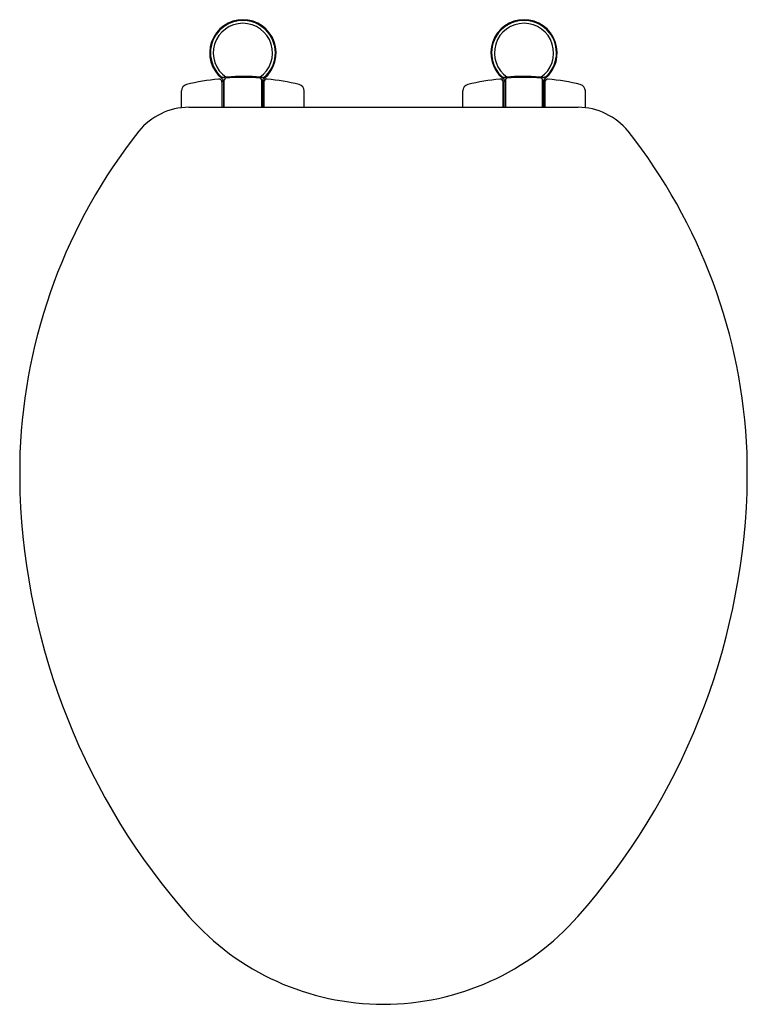
# Model space of a CAD drawing. Extents: x 3048.5 to 3062.7, y 39.1 to 58.4.
import ezdxf

# ---------------------------------------------------------------- set-up
doc = ezdxf.new("R2010")
doc.units = 0
doc.header["$LTSCALE"] = 0.64311
doc.layers.get('0').update_dxf_attribs({"color": 255, "linetype": 'CONTINUOUS'})
doc.layers.get('DEFPOINTS').update_dxf_attribs({"linetype": 'CONTINUOUS'})
doc.styles.get("Standard").update_dxf_attribs({"font": 'txt', "width": 0.8})

msp = doc.modelspace()

# ---------------------------------------------------------------- linework, layer by layer
for p, q in [((3052.412, 57.139), (3052.412, 56.647)), ((3052.412, 57.093), (3052.414, 57.093)), ((3052.414, 56.647), (3052.414, 57.162)), ((3052.414, 57.162), (3052.424, 57.162)), ((3052.444, 57.143), (3052.444, 56.647)), ((3052.458, 56.647), (3052.457, 57.184)), ((3053.186, 57.185), (3053.186, 56.647)), ((3053.199, 57.143), (3053.199, 56.647)), ((3053.229, 57.162), (3053.219, 57.162)), ((3053.229, 56.647), (3053.229, 57.162)), ((3053.231, 57.093), (3053.229, 57.093)), ((3053.231, 57.139), (3053.231, 56.647)), ((3057.914, 57.139), (3057.914, 56.647)), ((3057.914, 57.093), (3057.916, 57.093)), ((3057.916, 56.647), (3057.916, 57.162)), ((3057.916, 57.162), (3057.926, 57.162)), ((3057.945, 57.143), (3057.945, 56.647)), ((3057.959, 57.185), (3057.959, 56.647)), ((3058.687, 56.647), (3058.687, 57.184)), ((3058.701, 57.143), (3058.701, 56.647)), ((3058.731, 57.162), (3058.721, 57.162)), ((3058.731, 56.647), (3058.731, 57.162)), ((3058.733, 57.093), (3058.731, 57.093)), ((3058.733, 57.139), (3058.733, 56.647)), ((3051.621, 56.638), (3051.622, 56.967)), ((3052.458, 57.045), (3052.444, 57.045)), ((3053.186, 57.045), (3053.199, 57.045)), ((3054.022, 56.647), (3054.021, 56.967)), ((3057.123, 56.647), (3057.123, 56.967)), ((3057.959, 57.045), (3057.945, 57.045)), ((3058.687, 57.045), (3058.701, 57.045)), ((3059.523, 56.638), (3059.523, 56.967)), ((3051.762, 56.647), (3059.382, 56.647))]:
    msp.add_line(p, q)
for centre, radius, start, end in [((3052.822, 57.71), 0.65, 309.3008, 230.7019), ((3052.822, 57.71), 0.635, 315.5663, 224.5749), ((3052.822, 57.71), 0.579, 304.7145, 235.2855), ((3058.323, 57.71), 0.65, 309.2981, 230.6992), ((3058.323, 57.71), 0.635, 315.4251, 224.4337), ((3058.323, 57.71), 0.579, 304.7145, 235.2855), ((3052.622, 57.576), 0.401, 230.9485, 236.5132), ((3052.822, 53.75), 3.5, 84.2733, 95.0219), ((3053.135, 57.421), 0.209, 297.0539, 311.9234), ((3058.01, 57.421), 0.209, 228.0766, 242.9461), ((3058.323, 53.75), 3.5, 84.9781, 95.7267), ((3058.523, 57.576), 0.401, 303.4868, 309.0515), ((3051.75, 56.967), 0.128, 103.5071, 179.9787), ((3052.817, 52.522), 4.699, 95.7432, 103.5071), ((3052.353, 57.139), 0.0591, 0.026, 95.7432), ((3052.442, 57.304), 0.0744, 236.5132, 247.1366), ((3052.328, 57.107), 0.13, 1.7549, 50.7015), ((3052.443, 57.297), 0.0684, 244.0886, 258.8536), ((3052.424, 57.143), 0.0197, 0, 90), ((3052.435, 57.258), 0.0288, 259.3938, 279.4645), ((3052.822, 53.75), 3.5, 95.0218, 96.267), ((3052.488, 57.184), 0.0302, 95.9332, 179.6605), ((3052.822, 53.73), 3.501, 84.4774, 95.5237), ((3053.156, 57.184), 0.03, 1.0145, 84.4708), ((3052.823, 53.762), 3.488, 83.7325, 84.2746), ((3053.316, 57.107), 0.13, 129.2851, 180.0003), ((3053.219, 57.143), 0.0197, 89.9907, 179.9907), ((3053.207, 57.277), 0.048, 265.4875, 298.539), ((3053.29, 57.139), 0.0591, 84.2475, 179.9648), ((3052.825, 52.522), 4.699, 76.4836, 84.2475), ((3053.893, 56.967), 0.128, 0.0121, 76.4836), ((3057.251, 56.967), 0.128, 103.5164, 179.9879), ((3058.32, 52.522), 4.699, 95.7525, 103.5164), ((3057.855, 57.139), 0.0591, 0.0352, 95.7525), ((3057.829, 57.107), 0.13, 359.9997, 50.7149), ((3057.937, 57.277), 0.048, 241.461, 274.5125), ((3057.926, 57.143), 0.0197, 0.0093, 90.0093), ((3058.322, 53.762), 3.488, 95.7254, 96.2675), ((3057.989, 57.184), 0.03, 95.5119, 179.0117), ((3058.323, 53.73), 3.501, 84.4763, 95.5226), ((3058.323, 53.75), 3.5, 83.733, 84.9782), ((3058.657, 57.184), 0.0302, 0.3395, 84.0668), ((3058.817, 57.107), 0.13, 129.2985, 178.2451), ((3058.721, 57.143), 0.0197, 90, 180), ((3058.71, 57.258), 0.0288, 260.5355, 280.6062), ((3058.702, 57.297), 0.0684, 281.1464, 295.9114), ((3058.703, 57.304), 0.0744, 292.8634, 303.4868), ((3058.792, 57.139), 0.0591, 84.2568, 179.974), ((3058.327, 52.522), 4.699, 76.4929, 84.2568), ((3059.395, 56.967), 0.128, 0.0213, 76.4929), ((3051.778, 55.365), 1.282, 90.6844, 140.8029), ((3059.367, 55.365), 1.282, 39.1971, 89.3156), ((3059.283, 49.46), 10.832, 141.6873, 177.7692), ((3051.861, 49.457), 10.834, 2.2487, 38.327), ((3064.71, 49.474), 16.255, 178.5629, 181.3221), ((3046.437, 49.474), 16.255, 358.6779, 1.4371), ((3061.709, 49.577), 13.259, 182.0655, 221.4191), ((3049.435, 49.58), 13.261, 318.5706, 357.9209), ((3055.572, 44.155), 5.069, 221.3513, 270.0037), ((3055.573, 44.155), 5.069, 269.9963, 318.6487)]:
    msp.add_arc(centre, radius, start, end)

# ---------------------------------------------------------------- texts
at = {"layer": 'DEFPOINTS'}
for tag, p, s in [('MODELNUMBER', (3055.562, 58.358), 'P70303-BGP'), ('TRADENAME', (3055.562, 58.356), ''), ('PRODUCT', (3055.562, 58.354), 'TOILET SEAT')]:
    msp.add_attdef(tag, p, s, height=0.001, dxfattribs=at)

doc.saveas('drawing.dxf')
